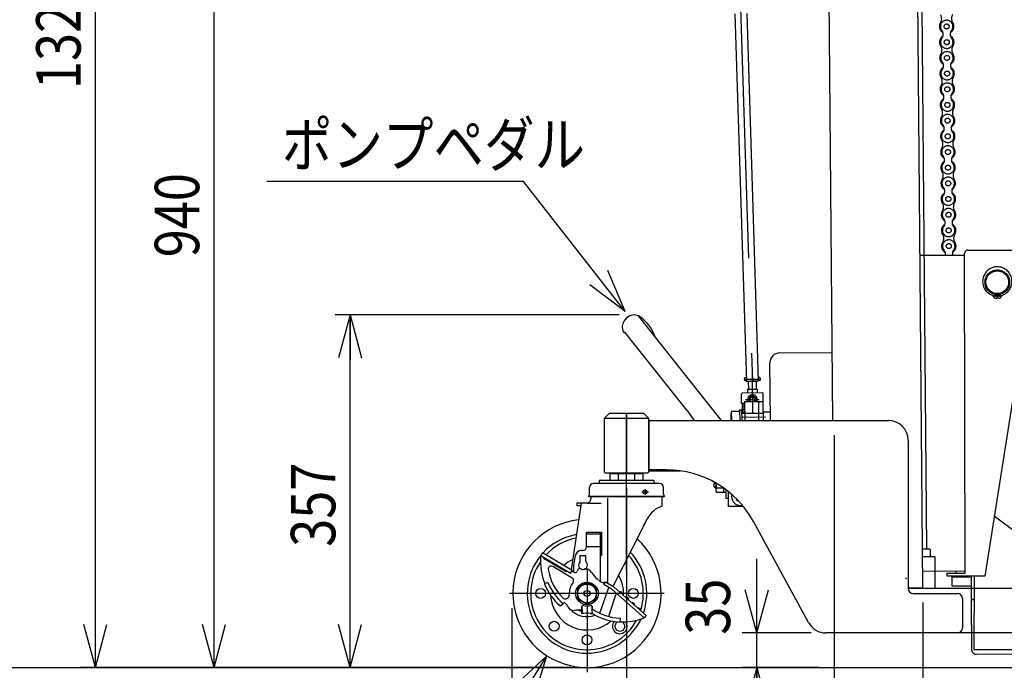
# Model space of a CAD drawing. Extents: x 17 to 362, y 11 to 246.
# Drawn here: x 93 to 160, y 61 to 105 of the extents above; entities that cross this region are included whole.
import ezdxf

# ---------------------------------------------------------------- set-up
doc = ezdxf.new("R2010")
doc.units = 0
doc.linetypes.add('CENTER', pattern=[51, 31.8, -6.4, 6.4, -6.4])
doc.linetypes.add('PHANTOM', pattern=[63.8, 31.8, -6.4, 6.4, -6.4, 6.4, -6.4])
doc.layers.get('0').update_dxf_attribs({"linetype": 'CONTINUOUS'})
for name, color, linetype in [('LAYER002', 7, 'CONTINUOUS'), ('LAYER004', 7, 'CONTINUOUS'), ('LAYER005', 7, 'CONTINUOUS')]:
    doc.layers.add(name, color=color, linetype=linetype)
doc.styles.add('ED_VECTOR', font='MONOTXT.SHX', dxfattribs={"bigfont": 'BIGFONT.SHX'})
doc.dimstyles.new('EDDIMINFO', dxfattribs={"dimtxt": 3, "dimasz": 3, "dimexe": 1, "dimexo": 1, "dimgap": 1, "dimtad": 1, "dimdec": 0, "dimtxsty": 'ED_VECTOR', "dimblk1": 'EDTIP_ARROW_S', "dimblk2": 'EDTIP_ARROW_E', "dimsah": 1, "dimcen": 2.5, "dimdle": 5, "dimclrd": 5, "dimclre": 5, "dimclrt": 3, "dimazin": 3, "dimtfac": 1, "dimtmove": 0, "dimatfit": 3})

# ---------------------------------------------------------------- blocks, each defined once
blk = doc.blocks.new('EDTIP_ARROW_S')
at = {"color": 0, "linetype": 'CONTINUOUS'}
for q in [(-0.965926, 0.258819), (-1, 0), (-0.965926, -0.258819)]:
    blk.add_line((0, 0), q, dxfattribs=at)
blk = doc.blocks.new('EDTIP_ARROW_E')
at = {"color": 0, "linetype": 'CONTINUOUS'}
for q in [(-0.965926, 0.258819), (-1, 0), (-0.965926, -0.258819)]:
    blk.add_line((0, 0), q, dxfattribs=at)
blk = doc.blocks.new('*D32')
at = {"layer": 'LAYER002', "color": 5, "linetype": 'CONTINUOUS'}
for p, q in [((148.167264, 76.912459), (148.167264, 50.278476)), ((134.167264, 73.379126), (134.167264, 50.278476)), ((134.167264, 51.278476), (148.167264, 51.278476))]:
    blk.add_line(p, q, dxfattribs=at)
at = {"layer": 'LAYER002', "color": 5, "linetype": 'CONTINUOUS', "xscale": 3, "yscale": 3, "rotation": 180}
blk.add_blockref('EDTIP_ARROW_S', (134.167264, 51.278476), dxfattribs=at)
at = {"layer": 'LAYER002', "color": 5, "linetype": 'CONTINUOUS', "xscale": 3, "yscale": 3}
blk.add_blockref('EDTIP_ARROW_E', (148.167264, 51.278476), dxfattribs=at)
at = {"layer": 'LAYER002', "color": 3, "linetype": 'CONTINUOUS', "style": 'ED_VECTOR', "width": 0.833333}
blk.add_text('210', height=3, dxfattribs=at).set_placement((137.417253, 52.278479))
blk = doc.blocks.new('*D33')
at = {"layer": 'LAYER002', "color": 5, "linetype": 'CONTINUOUS'}
for p, q in [((154.167036, 65.631485), (154.167036, 50.278476)), ((143.167264, 51.278476), (148.167264, 51.278476)), ((148.167264, 51.278476), (154.167036, 51.278476)), ((154.167036, 51.278476), (159.167036, 51.278476))]:
    blk.add_line(p, q, dxfattribs=at)
at = {"layer": 'LAYER002', "color": 5, "linetype": 'CONTINUOUS', "xscale": 3, "yscale": 3}
blk.add_blockref('EDTIP_ARROW_E', (148.167264, 51.278476), dxfattribs=at)
at = {"layer": 'LAYER002', "color": 5, "linetype": 'CONTINUOUS', "xscale": 3, "yscale": 3, "rotation": 180}
blk.add_blockref('EDTIP_ARROW_S', (154.167036, 51.278476), dxfattribs=at)
at = {"layer": 'LAYER002', "color": 3, "linetype": 'CONTINUOUS', "style": 'ED_VECTOR', "width": 0.833333}
blk.add_text('90', height=3, dxfattribs=at).set_placement((148.667139, 47.278479))
blk = doc.blocks.new('*D34')
at = {"layer": 'LAYER002', "color": 5, "linetype": 'CONTINUOUS'}
for p, q in [((194.467264, 61.812459), (194.467264, 50.278476)), ((154.167036, 51.278476), (194.467264, 51.278476))]:
    blk.add_line(p, q, dxfattribs=at)
at = {"layer": 'LAYER002', "color": 5, "linetype": 'CONTINUOUS', "xscale": 3, "yscale": 3, "rotation": 180}
blk.add_blockref('EDTIP_ARROW_S', (154.167036, 51.278476), dxfattribs=at)
at = {"layer": 'LAYER002', "color": 5, "linetype": 'CONTINUOUS', "xscale": 3, "yscale": 3}
blk.add_blockref('EDTIP_ARROW_E', (194.467264, 51.278476), dxfattribs=at)
at = {"layer": 'LAYER002', "color": 3, "linetype": 'CONTINUOUS', "style": 'ED_VECTOR', "width": 0.833333}
blk.add_text('604.5', height=3, dxfattribs=at).set_placement((168.067139, 52.278479))
blk = doc.blocks.new('BLKF040')
at = {"layer": 'LAYER002', "color": 1, "linetype": 'PHANTOM'}
for p, q in [((153.971242, 89.067259), (156.983505, 89.071233)), ((157.011806, 67.617918), (156.983347, 89.191232)), ((157.196399, 89.404847), (161.169728, 89.410089)), ((161.383343, 89.197037), (161.386579, 86.743706)), ((161.386579, 86.743706), (158.345419, 67.406344)), ((159.152588, 86.408137), (159.152588, 86.158167)), ((159.219255, 86.158167), (159.219255, 86.408137)), ((160.751356, 65.83316), (160.833627, 83.227728)), ((160.572271, 70.255822), (158.982878, 71.459655)), ((160.549254, 65.38921), (160.572271, 70.255822)), ((157.011648, 67.737918), (154.157413, 67.734153)), ((155.811807, 67.616335), (157.011806, 67.617918)), ((155.812088, 67.403002), (155.811807, 67.616335)), ((158.345419, 67.406344), (155.812088, 67.403002)), ((156.145465, 67.370108), (157.425263, 67.371796)), ((156.146301, 66.736775), (156.145465, 67.370108)), ((156.411806, 67.617126), (156.411648, 67.737126)), ((157.42542, 67.40513), (157.41806, 65.848925)), ((157.625424, 67.405394), (157.60208, 62.469783)), ((157.422267, 66.738459), (156.146301, 66.736775)), ((157.41806, 65.848925), (157.618058, 65.847979)), ((157.617965, 65.805453), (157.418153, 65.803686)), ((157.418153, 65.803686), (157.447627, 62.470483)), ((206.869553, 66.240957), (160.551352, 65.831391)), ((160.551358, 65.834106), (160.751356, 65.83316)), ((167.03807, 65.35852), (160.549254, 65.38921)), ((170.935264, 62.406722), (167.03807, 65.35852)), ((207.433882, 64.245869), (207.421032, 65.699145)), ((187.449401, 62.402425), (207.433882, 64.245869)), ((157.60208, 62.469783), (170.935264, 62.406722)), ((157.783894, 62.14011), (187.449401, 62.402425))]:
    blk.add_line(p, q, dxfattribs=at)
at = {"layer": 'LAYER002', "color": 7, "linetype": 'CONTINUOUS'}
blk.add_line((194.465656, 62.996756), (194.465656, 66.763423), dxfattribs=at)
at = {"layer": 'LAYER002', "color": 1, "linetype": 'PHANTOM'}
for centre, radius in [((159.185922, 87.240803), 0.833333), ((159.185922, 87.240803), 0.766667), ((159.052588, 86.352059), 0.066667), ((159.319255, 86.352059), 0.066667)]:
    blk.add_circle(centre, radius, dxfattribs=at)
for centre, radius, start, end in [((157.19668, 89.191514), 0.213333, 90.075583, 180.075583), ((161.17001, 89.196755), 0.213333, 0.075583, 90.075583), ((159.185922, 87.29247), 0.988333, 290.540216, 249.459784), ((158.792368, 86.242112), 0.133333, 12.624116, 69.459784), ((159.052588, 86.300393), 0.133333, 192.624116, 261.930271), ((159.185922, 87.240803), 1.083149, 261.930271, 268.236474), ((159.185922, 87.240803), 1.083149, 271.763526, 278.069729), ((159.319255, 86.300393), 0.133333, 278.069729, 347.375884), ((159.579475, 86.242112), 0.133333, 110.540216, 167.375884), ((206.874387, 65.694312), 0.546667, 0.506621, 90.506621), ((157.780947, 62.47343), 0.333333, 180.506621, 270.506621)]:
    blk.add_arc(centre, radius, start, end, dxfattribs=at)
blk = doc.blocks.new('*D43')
at = {"layer": 'LAYER002', "color": 5, "linetype": 'CONTINUOUS'}
for p, q in [((126.433931, 65.245793), (126.433931, 42.278476)), ((207.433882, 63.245869), (207.433882, 42.278476)), ((126.433931, 43.278476), (207.433882, 43.278476))]:
    blk.add_line(p, q, dxfattribs=at)
at = {"layer": 'LAYER002', "color": 5, "linetype": 'CONTINUOUS', "xscale": 3, "yscale": 3, "rotation": 180}
blk.add_blockref('EDTIP_ARROW_S', (126.433931, 43.278476), dxfattribs=at)
at = {"layer": 'LAYER002', "color": 5, "linetype": 'CONTINUOUS', "xscale": 3, "yscale": 3}
blk.add_blockref('EDTIP_ARROW_E', (207.433882, 43.278476), dxfattribs=at)
at = {"layer": 'LAYER002', "color": 3, "linetype": 'CONTINUOUS', "style": 'ED_VECTOR', "width": 0.833333}
blk.add_text('1212', height=3, dxfattribs=at).set_placement((161.933903, 44.278479))
blk = doc.blocks.new('*D45')
at = {"layer": 'LAYER002', "color": 5, "linetype": 'CONTINUOUS'}
for p, q in [((142.960084, 63.58029), (142.960084, 68.58029)), ((146.625442, 63.58029), (141.960084, 63.58029)), ((142.960084, 61.245793), (142.960084, 63.58029)), ((147.167264, 61.245793), (141.960084, 61.245793)), ((142.960084, 56.245793), (142.960084, 61.245793))]:
    blk.add_line(p, q, dxfattribs=at)
at = {"layer": 'LAYER002', "color": 5, "linetype": 'CONTINUOUS', "xscale": 3, "yscale": 3}
for name, p, rotation in [('EDTIP_ARROW_S', (142.960084, 63.58029), 270), ('EDTIP_ARROW_E', (142.960084, 61.245793), 90)]:
    blk.add_blockref(name, p, dxfattribs=dict(at, rotation=rotation))
at = {"layer": 'LAYER002', "color": 3, "linetype": 'CONTINUOUS', "style": 'ED_VECTOR', "width": 0.833333}
blk.add_text('35', height=3, rotation=90, dxfattribs=at).set_placement((141.155876, 63.461039))
blk = doc.blocks.new('EDDIM049')
at = {"layer": 'LAYER002', "color": 5, "linetype": 'CONTINUOUS'}
blk.add_line((130.433931, 61.245793), (97.332295, 61.245793), dxfattribs=at)
blk = doc.blocks.new('*D47')
at = {"layer": 'LAYER002', "color": 5, "linetype": 'CONTINUOUS'}
for p, q in [((127.62221, 124.097044), (105.332295, 124.097044)), ((106.332295, 61.245793), (106.332295, 124.097044))]:
    blk.add_line(p, q, dxfattribs=at)
at = {"layer": 'LAYER002', "color": 5, "linetype": 'CONTINUOUS', "xscale": 3, "yscale": 3}
for name, p, rotation in [('EDTIP_ARROW_E', (106.332295, 124.097044), 90), ('EDTIP_ARROW_S', (106.332295, 61.245793), 270)]:
    blk.add_blockref(name, p, dxfattribs=dict(at, rotation=rotation))
at = {"layer": 'LAYER002', "color": 3, "linetype": 'CONTINUOUS', "style": 'ED_VECTOR', "width": 0.833333}
blk.add_text('940', height=3, rotation=90, dxfattribs=at).set_placement((105.332284, 88.921419))
blk = doc.blocks.new('*D49')
at = {"layer": 'LAYER002', "color": 5, "linetype": 'CONTINUOUS'}
for p, q in [((152.445642, 149.295004), (97.332295, 149.295004)), ((98.332295, 61.245793), (98.332295, 149.295004))]:
    blk.add_line(p, q, dxfattribs=at)
at = {"layer": 'LAYER002', "color": 5, "linetype": 'CONTINUOUS', "xscale": 3, "yscale": 3}
for name, p, rotation in [('EDTIP_ARROW_E', (98.332295, 149.295004), 90), ('EDTIP_ARROW_S', (98.332295, 61.245793), 270)]:
    blk.add_blockref(name, p, dxfattribs=dict(at, rotation=rotation))
at = {"layer": 'LAYER002', "color": 3, "linetype": 'CONTINUOUS', "style": 'ED_VECTOR', "width": 0.833333}
blk.add_text('1321', height=3, rotation=90, dxfattribs=at).set_placement((97.332284, 100.270394))
blk = doc.blocks.new('EDDIM056')
at = {"layer": 'LAYER002', "color": 5, "linetype": 'CONTINUOUS'}
for p, q in [((128.769905, 62.014603), (120.355258, 48.643139)), ((120.355258, 48.643139), (80.244221, 48.643139))]:
    blk.add_line(p, q, dxfattribs=at)
at = {"layer": 'LAYER002', "color": 5, "linetype": 'CONTINUOUS', "xscale": 3, "yscale": 3, "rotation": 57.81784}
blk.add_blockref('EDTIP_ARROW_S', (128.769905, 62.014603), dxfattribs=at)
at = {"layer": 'LAYER002', "color": 3, "linetype": 'CONTINUOUS', "style": 'ED_VECTOR', "width": 0.833333}
blk.add_text('2-%%c150x38ゴム自在車輪', height=3, dxfattribs=at).set_placement((81.24423, 49.64314))
blk = doc.blocks.new('BLKF068')
at = {"color": 1, "linetype": 'CONTINUOUS'}
for p, q in [((154.144148, 69.254199), (154.616417, 69.258321)), ((154.616417, 69.258321), (154.683663, 69.192239)), ((154.687559, 68.745793), (154.683663, 69.192239))]:
    blk.add_line(p, q, dxfattribs=at)
blk.add_point((153.033931, 67.244435), dxfattribs=at)
blk = doc.blocks.new('EDDIM071')
at = {"layer": 'LAYER002', "color": 5, "linetype": 'CONTINUOUS'}
for p, q in [((127.20789, 94.032291), (109.906388, 94.032291)), ((134.082912, 85.271432), (127.20789, 94.032291))]:
    blk.add_line(p, q, dxfattribs=at)
at = {"layer": 'LAYER002', "color": 5, "linetype": 'CONTINUOUS', "xscale": 3, "yscale": 3, "rotation": 308.122801}
blk.add_blockref('EDTIP_ARROW_S', (134.082912, 85.271432), dxfattribs=at)
at = {"layer": 'LAYER002', "color": 3, "linetype": 'CONTINUOUS', "style": 'ED_VECTOR', "width": 0.833333}
blk.add_text('ポンプペダル', height=3, dxfattribs=at).set_placement((110.906388, 95.032284))
blk = doc.blocks.new('*D69')
at = {"layer": 'LAYER002', "color": 5, "linetype": 'CONTINUOUS'}
for p, q in [((133.669471, 85.03296), (114.517563, 85.03296)), ((115.517563, 61.245793), (115.517563, 85.03296)), ((130.433931, 61.245793), (114.517563, 61.245793))]:
    blk.add_line(p, q, dxfattribs=at)
at = {"layer": 'LAYER002', "color": 5, "linetype": 'CONTINUOUS', "xscale": 3, "yscale": 3}
for name, p, rotation in [('EDTIP_ARROW_E', (115.517563, 85.03296), 90), ('EDTIP_ARROW_S', (115.517563, 61.245793), 270)]:
    blk.add_blockref(name, p, dxfattribs=dict(at, rotation=rotation))
at = {"layer": 'LAYER002', "color": 3, "linetype": 'CONTINUOUS', "style": 'ED_VECTOR', "width": 0.833333}
blk.add_text('357', height=3, rotation=90, dxfattribs=at).set_placement((114.51757, 69.389372))
blk = doc.blocks.new('BLKF073')
at = {"color": 3, "linetype": 'CONTINUOUS'}
for p, q in [((144.500735, 82.470549), (148.028314, 82.501334)), ((143.873811, 77.913623), (143.839911, 81.79809)), ((143.402351, 78.460811), (143.435392, 78.494434)), ((143.435392, 78.494434), (143.868709, 78.498216))]:
    blk.add_line(p, q, dxfattribs=at)
at = {"color": 8, "linetype": 'CONTINUOUS'}
for p, q in [((142.148613, 80.793531), (142.115572, 80.759908)), ((142.115572, 80.759908), (142.116736, 80.62658)), ((142.150359, 80.593539), (142.116736, 80.62658)), ((142.249824, 80.794415), (142.148613, 80.793531)), ((142.262326, 80.594516), (142.150359, 80.593539)), ((142.384393, 80.514224), (142.388628, 80.02893)), ((142.917456, 80.547563), (142.921941, 80.033584)), ((143.148575, 80.802258), (143.05095, 80.801406)), ((143.150321, 80.602265), (143.063452, 80.601507)), ((143.182198, 80.769217), (143.148575, 80.802258)), ((143.148575, 80.802258), (143.182198, 80.769217)), ((143.150321, 80.602265), (143.183362, 80.635888)), ((143.182198, 80.769217), (143.183362, 80.635888)), ((141.990769, 79.781877), (141.924686, 79.714631)), ((141.990769, 79.781877), (143.324051, 79.793512)), ((142.321964, 80.028348), (142.988605, 80.034166)), ((142.321964, 80.028348), (142.324089, 79.784786)), ((142.988605, 80.034166), (142.990731, 79.790603)), ((143.324051, 79.793512), (143.391297, 79.72743)), ((143.397115, 79.060788), (143.391297, 79.72743)), ((141.930504, 79.04799), (141.924686, 79.714631)), ((142.129333, 79.183063), (143.395951, 79.194117)), ((142.129333, 79.183063), (142.140411, 77.913623)), ((142.329325, 79.184808), (142.328162, 79.318137)), ((142.428158, 79.319009), (142.429322, 79.185681)), ((142.493982, 79.415812), (142.659803, 79.513488)), ((142.495662, 79.22337), (142.493982, 79.415812)), ((142.560257, 79.186824), (142.495662, 79.22337)), ((142.659803, 79.513488), (142.827303, 79.418721)), ((142.828983, 79.226279), (142.765035, 79.188611)), ((142.827303, 79.418721), (142.828983, 79.226279)), ((143.062631, 79.191208), (143.07378, 77.913623)), ((142.130497, 79.049735), (141.930504, 79.04799)), ((141.934169, 78.628006), (141.940404, 77.913623)), ((142.130574, 79.040909), (142.01767, 79.048603)), ((142.13486, 78.549754), (142.018198, 78.548736)), ((142.131446, 78.940887), (142.018554, 78.948606)), ((142.01907, 78.44874), (142.135732, 78.449758)), ((142.132319, 78.84089), (142.019427, 78.84861)), ((142.133192, 78.740894), (142.0203, 78.748614)), ((142.134064, 78.640898), (142.021172, 78.648617)), ((143.407126, 77.913623), (143.397115, 79.060788)), ((141.237682, 78.375251), (141.203016, 78.374949)), ((141.203016, 78.374949), (141.207042, 77.913623)), ((143.402933, 78.394147), (141.936322, 78.381348))]:
    blk.add_line(p, q, dxfattribs=at)
at = {"color": 7, "linetype": 'CENTER'}
for p, q in [((142.116154, 80.693244), (143.18278, 80.702553)), ((142.64714, 80.964555), (142.669627, 78.387748)), ((142.194834, 79.316973), (143.128131, 79.325118)), ((143.573127, 78.128956), (141.938649, 78.114692))]:
    blk.add_line(p, q, dxfattribs=at)
at = {"color": 3, "linetype": 'CONTINUOUS'}
blk.add_arc((144.506553, 81.803908), 0.666667, 90.5, 180.5, dxfattribs=at)
at = {"color": 8, "linetype": 'CONTINUOUS'}
for centre, radius, start, end in [((142.661482, 79.321046), 0.333333, 336.921822, 180.5), ((142.661482, 79.321046), 0.233333, 325.650095, 180.5), ((142.661482, 79.321046), 0.2, 318.689685, 222.310315), ((142.014271, 78.998719), 0.05, 86.088274, 274.885761), ((142.015143, 78.898722), 0.05, 86.088274, 274.885761), ((142.016016, 78.798726), 0.05, 86.088274, 274.885761), ((142.016889, 78.69873), 0.05, 86.139749, 274.885761), ((142.017761, 78.598734), 0.05, 86.139749, 270.5), ((142.018634, 78.498738), 0.05, 90.5, 270.5)]:
    blk.add_arc(centre, radius, start, end, dxfattribs=at)
at = {"layer": 'LAYER002', "color": 8, "linetype": 'CONTINUOUS'}
for p, q in [((141.268284, 78.535525), (141.236769, 78.479822)), ((141.236769, 78.479822), (141.241711, 77.913623)), ((141.268284, 78.535525), (141.801597, 78.540179)), ((141.800841, 78.626842), (141.934169, 78.628006)), ((141.800841, 78.626842), (141.807065, 77.913623))]:
    blk.add_line(p, q, dxfattribs=at)
at = {"layer": 'LAYER002', "color": 6, "linetype": 'CONTINUOUS'}
blk.add_point((143.40526, 78.127491), dxfattribs=at)
blk = doc.blocks.new('BLKF075')
at = {"color": 8, "linetype": 'CONTINUOUS'}
for p, q in [((140.076827, 73.731611), (140.076562, 73.761978)), ((140.076827, 73.731611), (140.143491, 73.732193)), ((140.144073, 73.665529), (140.077409, 73.664947)), ((140.079445, 73.431622), (140.077409, 73.664947)), ((140.146691, 73.36554), (140.079445, 73.431622)), ((140.143491, 73.732193), (140.144073, 73.665529)), ((140.193356, 73.365947), (140.146691, 73.36554)), ((140.190456, 73.698199), (140.195247, 73.149289)), ((140.195247, 73.149289), (140.255806, 73.04648)), ((140.253535, 73.372641), (140.697535, 73.376516)), ((140.729461, 73.050614), (140.726797, 73.355931)), ((140.899729, 72.63875), (140.89454, 73.233286)), ((141.05771, 72.106775), (141.048929, 73.113071)), ((140.896122, 73.052068), (140.255806, 73.04648)), ((141.053056, 72.640088), (140.899729, 72.63875)), ((142.052192, 72.115454), (141.05771, 72.106775)), ((141.857098, 72.180421), (141.997745, 72.181648))]:
    blk.add_line(p, q, dxfattribs=at)
at = {"color": 5, "linetype": 'CONTINUOUS'}
blk.add_line((140.19292, 73.415945), (140.096257, 73.415102), dxfattribs=at)
at = {"color": 8, "linetype": 'CONTINUOUS'}
for centre, radius, start, end in [((141.109023, 73.707284), 0.918611, 180.566675, 201.364064), ((140.446961, 73.21074), 0.252241, 140.070103, 180.5), ((141.851862, 72.780398), 0.6, 165.80788, 270.5)]:
    blk.add_arc(centre, radius, start, end, dxfattribs=at)
at = {"color": 5, "linetype": 'CONTINUOUS'}
blk.add_arc((141.851862, 72.780398), 0.333333, 196.651733, 252.082627, dxfattribs=at)
blk = doc.blocks.new('BLKF078')
at = {"color": 3, "linetype": 'CONTINUOUS'}
for p, q in [((140.225639, 120.605082), (141.391721, 120.642009)), ((142.557803, 120.678935), (141.391721, 120.642009)), ((139.418714, 119.757956), (139.420063, 119.715349)), ((141.423281, 119.645385), (139.55755, 119.586303)), ((140.557049, 119.617954), (140.581315, 118.851672)), ((141.423281, 119.645385), (143.289013, 119.704468)), ((142.289514, 119.672817), (142.31378, 118.906534)), ((143.41671, 119.884561), (143.418059, 119.841955)), ((141.448602, 118.845786), (140.615686, 118.81941)), ((140.7946, 118.825076), (140.826455, 117.819148)), ((141.153456, 117.829504), (141.121601, 118.835431)), ((141.748452, 118.855282), (141.148753, 118.836291)), ((142.281518, 118.872162), (141.448602, 118.845786)), ((141.775603, 118.856141), (141.807458, 117.850214)), ((142.13446, 117.860569), (142.102605, 118.866497)), ((140.826455, 117.819148), (140.932639, 117.762246)), ((140.869338, 117.760241), (142.09539, 117.799067)), ((140.869338, 117.760241), (140.875668, 117.560341)), ((142.10172, 117.599167), (140.875668, 117.560341)), ((142.032088, 117.797062), (142.13446, 117.860569)), ((142.09539, 117.799067), (142.10172, 117.599167)), ((140.938969, 117.562346), (140.836598, 117.498839)), ((140.836598, 117.498839), (140.845445, 117.219449)), ((140.845445, 117.219449), (140.95163, 117.162546)), ((140.95163, 117.162546), (142.051079, 117.197363)), ((141.134872, 117.168349), (141.10261, 117.133977)), ((141.10261, 117.133977), (141.438297, 106.533534)), ((141.867837, 117.19156), (141.134872, 117.168349)), ((141.163599, 117.509194), (141.172447, 117.229804)), ((141.826449, 117.250515), (141.817602, 117.529904)), ((141.867837, 117.19156), (141.902209, 117.159299)), ((141.902209, 117.159299), (142.237371, 106.575411)), ((142.144603, 117.54026), (142.038418, 117.597162)), ((142.051079, 117.197363), (142.15345, 117.26087)), ((142.15345, 117.26087), (142.144603, 117.54026)), ((142.242226, 106.422122), (142.243259, 106.389482)), ((141.476027, 105.342066), (142.26105, 80.552315)), ((142.275883, 105.359283), (143.060649, 80.577636)), ((143.060649, 80.577636), (142.26105, 80.552315)), ((142.295421, 80.520054), (142.26105, 80.552315)), ((143.028387, 80.543265), (142.295421, 80.520054)), ((143.060649, 80.577636), (143.028387, 80.543265))]:
    blk.add_line(p, q, dxfattribs=at)
at = {"color": 6, "linetype": 'CENTER'}
blk.add_line((141.391721, 120.642009), (142.661904, 80.531659), dxfattribs=at)
at = {"color": 5, "linetype": 'CENTER'}
for p, q in [((139.429356, 119.915744), (139.413733, 119.915249)), ((143.396105, 120.04136), (143.411729, 120.041854))]:
    blk.add_line(p, q, dxfattribs=at)
at = {"color": 8, "linetype": 'CONTINUOUS'}
blk.add_line((141.902209, 117.159299), (141.10261, 117.133977), dxfattribs=at)
at = {"color": 3, "linetype": 'CONTINUOUS'}
for centre, radius, start, end in [((140.218313, 119.783277), 0.8, 103.616684, 181.813792), ((141.599474, 114.081508), 6.666667, 101.89245, 103.616684), ((141.599474, 114.081508), 6.666667, 80.010901, 81.735134), ((142.61711, 119.85924), 0.8, 1.813792, 80.010901), ((139.55333, 119.719569), 0.133333, 181.813792, 271.813792), ((143.284792, 119.837734), 0.133333, 271.813792, 1.813792), ((140.614631, 118.852727), 0.033333, 181.813792, 271.813792), ((142.280463, 118.905479), 0.033333, 271.813792, 1.813792), ((140.983878, 118.016236), 0.252241, 271.813792, 312.243689), ((141.453288, 118.697805), 0.918611, 250.949728, 292.677857), ((141.964882, 118.047301), 0.252241, 231.383895, 271.813792), ((141.006176, 117.312107), 0.252241, 51.383895, 91.813792), ((141.002869, 117.416536), 0.252241, 271.813792, 312.243689), ((141.517769, 116.661603), 0.918611, 70.949728, 112.677857), ((141.472279, 118.098105), 0.918611, 250.949728, 292.677857), ((141.98718, 117.343172), 0.252241, 91.813792, 132.243689), ((141.983873, 117.447602), 0.252241, 231.383895, 271.813792)]:
    blk.add_arc(centre, radius, start, end, dxfattribs=at)
blk.add_point((141.501354, 117.179955), dxfattribs=at)
blk = doc.blocks.new('BLKF093')
at = {"layer": 'LAYER004', "color": 6, "linetype": 'CENTER'}
for p, q in [((134.167264, 67.842256), (134.167264, 78.379126)), ((136.709684, 66.245793), (126.264673, 66.245793))]:
    blk.add_line(p, q, dxfattribs=at)
at = {"layer": 'LAYER004', "color": 3, "linetype": 'CONTINUOUS'}
for p, q in [((136.013931, 73.859126), (132.320598, 73.859126)), ((132.320598, 73.859126), (132.320598, 73.658357)), ((135.283475, 74.312459), (133.051054, 74.312459)), ((133.051054, 74.312459), (133.051054, 73.859126)), ((133.500598, 74.379126), (133.500598, 74.312459)), ((133.609159, 74.312459), (133.609159, 73.859126)), ((134.72537, 73.859126), (134.72537, 74.312459)), ((134.833931, 74.312459), (134.833931, 74.379126)), ((135.283475, 73.859126), (135.283475, 74.312459)), ((136.013931, 73.859126), (136.013931, 73.658357)), ((131.667264, 72.972459), (131.667264, 73.392459)), ((136.400598, 73.659126), (131.933931, 73.659126)), ((136.667264, 72.972459), (136.667264, 73.392459)), ((131.660598, 72.752459), (131.593931, 72.775934)), ((136.673931, 72.752459), (131.660598, 72.752459)), ((131.767264, 72.752459), (131.767264, 72.622459)), ((136.567264, 72.135793), (136.567264, 72.769126)), ((136.673931, 72.752459), (136.740598, 72.775934)), ((131.097261, 72.342459), (130.422716, 67.845048)), ((130.833931, 72.155793), (130.833931, 72.355793)), ((130.833931, 72.355793), (131.500598, 72.355793)), ((131.067264, 72.155793), (130.833931, 72.155793)), ((135.25177, 70.655793), (133.248353, 66.723865))]:
    blk.add_line(p, q, dxfattribs=at)
at = {"layer": 'LAYER004', "color": 6, "linetype": 'CONTINUOUS'}
for p, q in [((133.590798, 74.379126), (133.590798, 74.312459)), ((134.743731, 74.312459), (134.743731, 74.379126)), ((136.740598, 72.775934), (131.593931, 72.775934)), ((132.892292, 72.678637), (132.892292, 66.935618)), ((131.500598, 72.342459), (132.447532, 72.342459))]:
    blk.add_line(p, q, dxfattribs=at)
at = {"layer": 'LAYER004', "color": 3, "linetype": 'CONTINUOUS'}
blk.add_circle((135.417264, 73.092459), 0.14, dxfattribs=at)
for centre, radius, start, end in [((131.933931, 73.392459), 0.266667, 90, 180), ((136.400598, 73.392459), 0.266667, 0, 90), ((131.500598, 72.622459), 0.266667, 270, 0), ((131.367264, 72.972459), 0.3, 319.073937, 0), ((136.967264, 72.972459), 0.3, 180, 220.926063), ((137.119944, 70.470254), 1.754843, 108.357509, 152.919727), ((141.681859, 67.770717), 7.053142, 150.263815, 155.736185)]:
    blk.add_arc(centre, radius, start, end, dxfattribs=at)
at = {"layer": 'LAYER005', "color": 6, "linetype": 'CENTER'}
for p, q in [((135.19085, 73.092459), (135.642267, 73.092459)), ((135.417264, 73.289739), (135.417264, 72.911131)), ((131.500598, 67.926009), (131.500598, 60.939292))]:
    blk.add_line(p, q, dxfattribs=at)
at = {"layer": 'LAYER005', "color": 3, "linetype": 'CONTINUOUS'}
for p, q in [((131.467264, 69.403904), (131.467264, 70.376855)), ((131.467264, 70.376855), (132.483931, 70.376855)), ((132.400598, 67.283904), (132.400598, 70.376855)), ((132.483931, 70.376855), (132.483931, 68.803521)), ((131.200598, 69.137237), (131.112565, 69.137237)), ((128.384828, 68.797652), (130.384828, 67.619781)), ((128.493087, 68.981475), (128.384838, 68.797669)), ((130.493088, 67.803604), (128.493087, 68.981475)), ((128.573669, 68.616804), (128.604117, 68.668504)), ((128.573669, 68.616804), (130.10504, 67.714925)), ((130.600598, 68.137237), (130.718641, 68.806696)), ((131.047264, 68.398756), (131.047264, 68.797237)), ((131.420598, 68.398756), (131.420598, 68.797237)), ((132.400598, 68.803521), (132.483931, 68.803521)), ((130.384828, 67.619781), (130.493088, 67.803604)), ((130.600598, 67.692574), (130.600598, 68.137237)), ((130.875495, 67.841912), (130.842809, 67.745011)), ((130.10504, 67.714925), (130.135488, 67.766626)), ((130.663453, 67.665287), (130.571151, 67.705357)), ((132.387025, 67.056743), (132.189218, 67.229143)), ((128.861022, 66.980671), (128.626883, 66.883942)), ((131.500598, 66.977103), (130.867264, 66.611448)), ((130.867264, 66.611448), (130.867264, 65.880138)), ((132.133931, 66.611448), (131.500598, 66.977103)), ((132.133931, 65.880138), (132.133931, 66.611448)), ((132.400598, 67.045596), (132.400598, 67.083903)), ((132.630637, 66.842987), (132.739654, 67.026362)), ((133.131539, 66.545198), (132.630637, 66.842987)), ((132.739654, 67.026362), (133.240556, 66.728573)), ((135.355213, 64.590438), (133.194029, 66.499696)), ((133.335271, 66.659576), (135.496456, 64.750318)), ((130.867264, 65.880138), (131.500598, 65.514482)), ((131.500598, 65.514482), (132.133931, 65.880138)), ((129.681072, 65.402772), (129.888246, 65.558122)), ((129.888246, 65.558122), (129.941777, 65.610289)), ((129.996573, 65.611295), (130.086029, 65.530252)), ((131.160598, 64.89057), (131.160598, 65.357237)), ((131.160598, 65.357237), (131.173931, 65.065129)), ((131.283035, 65.423904), (131.227264, 65.423904)), ((131.71816, 65.423904), (131.773931, 65.423904)), ((131.840598, 65.357237), (131.827264, 65.065129)), ((131.840598, 64.89057), (131.840598, 65.357237)), ((131.840598, 65.141866), (131.847198, 65.19854)), ((131.173931, 65.065129), (131.160598, 64.89057)), ((131.283035, 64.89057), (131.160598, 64.89057)), ((131.71816, 64.89057), (131.840598, 64.89057)), ((131.827264, 65.065129), (131.840598, 64.89057)), ((133.729624, 64.568923), (133.715012, 64.316012)), ((135.496456, 64.750318), (135.355213, 64.590438))]:
    blk.add_line(p, q, dxfattribs=at)
at = {"layer": 'LAYER005', "color": 6, "linetype": 'CONTINUOUS'}
for p, q in [((132.400598, 70.251504), (131.467264, 70.251504)), ((132.400598, 69.383904), (131.466513, 69.383904)), ((128.713395, 68.604147), (128.682947, 68.552446)), ((131.047264, 68.797237), (131.420598, 68.797237)), ((130.503834, 67.286362), (129.185805, 68.062616)), ((129.932379, 67.886244), (129.901931, 67.834544)), ((132.377102, 64.903769), (132.964315, 66.644614)), ((133.467233, 66.258338), (132.941223, 64.698933))]:
    blk.add_line(p, q, dxfattribs=at)
at = {"layer": 'LAYER005', "color": 3, "linetype": 'CONTINUOUS'}
for centre, radius in [((128.367264, 66.245793), 0.333333), ((131.500598, 66.245793), 0.76), ((134.633931, 66.245793), 0.333333), ((129.284996, 64.030192), 0.333333), ((131.500598, 63.112459), 0.333333)]:
    blk.add_circle(centre, radius, dxfattribs=at)
at = {"layer": 'LAYER005', "color": 6, "linetype": 'CONTINUOUS'}
for radius in [0.633333, 0.2]:
    blk.add_circle((131.500598, 66.245793), radius, dxfattribs=at)
at = {"layer": 'LAYER005', "color": 3, "linetype": 'CONTINUOUS'}
for centre, radius, start, end in [((131.500598, 66.245793), 5, 96.577746, 47.452083), ((131.500598, 66.245793), 4.033333, 100.320564, 137.614095), ((131.112565, 68.737237), 0.4, 90, 170), ((131.200598, 69.403904), 0.266667, 270, 0), ((131.500598, 66.245793), 4.033333, 140.155232, 334.63225), ((132.359333, 68.408653), 4, 175.504359, 201.919404), ((128.637486, 68.701283), 0.266667, 159.258652, 175.504359), ((131.500598, 66.245793), 4.033333, 340.7545, 43.592405), ((130.624231, 67.82767), 0.133333, 190.398526, 246.540655), ((131.001838, 67.799309), 0.133333, 57.266794, 161.365678), ((131.233931, 68.163904), 0.3, 128.478595, 51.521405), ((131.236036, 68.163904), 0.3, 237.293579, 283.745975), ((131.418081, 67.419164), 0.466667, 32.2853, 103.729768), ((130.716469, 67.787627), 0.133333, 246.570225, 341.36), ((133.503301, 68.736852), 2, 212.290522, 228.925378), ((132.640598, 67.183904), 0.26, 157.380135, 202.619865), ((132.363827, 68.427896), 4.043333, 202.44843, 228.432591), ((128.611382, 66.900519), 0.04, 350.374544, 21.909396), ((132.363827, 68.427896), 3.79, 202.448547, 229.217633), ((132.584134, 67.282903), 0.3, 228.926321, 301.22506), ((132.920545, 66.189775), 0.413333, 48.570198, 59.300759), ((132.920545, 66.189775), 0.626667, 48.570198, 59.300759), ((133.720149, 66.194872), 0.166853, 352.601651, 104.481589), ((134.144408, 65.831947), 0.157879, 350.920032, 106.163207), ((129.96971, 65.581658), 0.04, 47.8109, 134.291761), ((129.727947, 65.135003), 0.533333, 23.441601, 47.824569), ((130.59646, 65.51165), 0.413333, 203.449099, 276.367401), ((131.011419, 61.788033), 3.333333, 87.434946, 96.357718), ((131.540598, 66.309126), 1.333333, 243.056313, 253.441151), ((131.227264, 65.357237), 0.066667, 90, 180), ((131.500598, 66.117237), 0.726667, 252.578575, 287.421425), ((131.773931, 65.357237), 0.066667, 0, 90), ((131.500598, 66.017237), 0.9, 292.196101, 292.550353), ((133.948643, 68.35259), 3.79, 236.325724, 266.687117), ((134.559126, 65.465573), 0.157879, 350.920032, 106.163207), ((134.973831, 65.099209), 0.157879, 350.920032, 106.163207), ((131.500598, 64.197237), 0.726667, 72.578575, 107.421425), ((133.948643, 68.35259), 4.043333, 238.576266, 266.687504), ((133.944187, 68.333299), 4, 267.214756, 290.656008), ((133.716199, 64.030192), 0.333333, 116.898817, 66.990407), ((133.747926, 64.298069), 0.04, 87.290127, 144.617691)]:
    blk.add_arc(centre, radius, start, end, dxfattribs=at)
at = {"layer": 'LAYER005', "color": 6, "linetype": 'CONTINUOUS'}
for centre, radius, start, end in [((131.500598, 66.245793), 3.8, 101.526125, 136.660179), ((131.500598, 66.245793), 2.466667, 113.361543, 129.816041), ((131.500598, 66.245793), 3.8, 342.778535, 42.348082), ((131.500598, 66.245793), 3.8, 145.753998, 331.545737), ((129.084275, 67.890303), 0.2, 59.492666, 189.310394), ((132.363837, 68.427903), 3.523333, 189.309433, 224.402259), ((130.401121, 67.114752), 0.2, 322.869615, 59.098319), ((131.500598, 66.245793), 2.466667, 356.723589, 30.089195), ((131.500446, 66.247943), 1.2, 141.557025, 183.879076), ((131.500598, 66.245793), 2.466667, 182.680399, 311.31744), ((130.037103, 66.149267), 0.266667, 224.409803, 3.761786), ((131.500598, 66.245793), 1.566667, 223.152877, 290.707337), ((133.716199, 64.030192), 0.5, 139.363383, 37.820431)]:
    blk.add_arc(centre, radius, start, end, dxfattribs=at)
blk = doc.blocks.new('BLKF070')
at = {"color": 8, "linetype": 'CONTINUOUS'}
for p, q in [((134.065111, 84.714991), (134.008471, 84.632578)), ((134.943133, 84.979984), (140.56397, 77.913623)), ((138.235339, 78.616209), (134.053247, 83.87382))]:
    blk.add_line(p, q, dxfattribs=at)
for centre, radius, start, end in [((134.61283, 84.217214), 0.733333, 145.5, 205.5), ((134.669471, 84.299626), 0.733333, 54.841413, 145.5), ((133.556177, 82.719008), 2.666667, 19.158797, 54.841413), ((134.011106, 83.930206), 0.066667, 205.5, 325.5)]:
    blk.add_arc(centre, radius, start, end, dxfattribs=at)
blk.add_blockref('EDDIM071', (0, 0))
at = {"layer": 'LAYER002'}
dim = blk.add_linear_dim(base=(115.517563, 85.03296), p1=(130.500598, 61.245793), p2=(133.736137, 85.03296), angle=270, dimstyle='EDDIMINFO', override={"dimblk1": 'EDTIP_ARROW_S', "dimblk2": 'EDTIP_ARROW_E', "dimsah": 1}, dxfattribs=at)
dim.commit()
dim.dimension.update_dxf_attribs({"geometry": '*D69', "text_midpoint": (114.51757, 73.139372)})

msp = doc.modelspace()

# ---------------------------------------------------------------- linework, layer by layer
at = {"color": 2, "linetype": 'CONTINUOUS'}
msp.add_line((154.439757, 69.256779), (154.120948, 105.788721), dxfattribs=at)
at = {"color": 8, "linetype": 'CONTINUOUS'}
msp.add_line((138.235339, 78.616209), (138.74169, 77.913623), dxfattribs=at)
at = {"layer": 'LAYER002', "color": 3, "linetype": 'CONTINUOUS'}
for p, q in [((154.167036, 66.631485), (153.445642, 149.295004)), ((147.480777, 145.242797), (148.06836, 77.912459)), ((135.700598, 74.912459), (135.667264, 74.912459)), ((153.167264, 66.62276), (154.167036, 66.631485)), ((23.300598, 61.245793), (259.967264, 61.245793))]:
    msp.add_line(p, q, dxfattribs=at)
at = {"layer": 'LAYER002', "color": 4, "linetype": 'CONTINUOUS'}
for p, q in [((133.000598, 78.379126), (132.667264, 78.045793)), ((135.667264, 78.045793), (132.667264, 78.045793)), ((132.667264, 78.045793), (132.667264, 74.445793)), ((135.333931, 78.379126), (133.000598, 78.379126)), ((135.667264, 78.045793), (135.333931, 78.379126)), ((135.667264, 74.445793), (135.667264, 78.045793)), ((132.667264, 74.445793), (132.733931, 74.379126)), ((135.600598, 74.379126), (135.667264, 74.445793)), ((135.667264, 74.512459), (137.816826, 74.512459)), ((132.733931, 74.379126), (135.600598, 74.379126))]:
    msp.add_line(p, q, dxfattribs=at)
at = {"layer": 'LAYER002', "color": 6, "linetype": 'CENTER'}
msp.add_line((134.167264, 78.379126), (134.167264, 74.379126), dxfattribs=at)
at = {"layer": 'LAYER002', "color": 7, "linetype": 'CONTINUOUS'}
for p, q in [((135.667264, 77.913623), (151.833931, 77.913623)), ((135.700598, 74.58029), (135.700598, 77.913623)), ((153.167264, 76.58029), (153.167264, 66.58029)), ((136.876377, 74.58029), (135.700598, 74.58029)), ((146.454914, 64.275154), (142.729014, 71.105971)), ((154.148584, 68.745793), (154.967264, 68.745793)), ((154.967264, 68.745793), (154.967264, 66.579126)), ((201.133931, 66.579126), (153.167264, 66.579126)), ((153.500598, 66.246956), (156.500598, 66.246956)), ((156.833931, 65.913623), (156.833931, 63.913623)), ((156.500598, 63.58029), (147.625442, 63.58029)), ((194.467264, 63.579126), (148.167264, 63.579126))]:
    msp.add_line(p, q, dxfattribs=at)
at = {"layer": 'LAYER002', "color": 1, "linetype": 'PHANTOM'}
for centre in [(155.769082, 104.491028), (155.7795, 103.432746), (155.789919, 102.374463), (155.800337, 101.316181), (155.810755, 100.257899), (155.821173, 99.199617), (155.831592, 98.141335), (155.84201, 97.083053), (155.852428, 96.024771), (155.862846, 94.966489), (155.873265, 93.908207), (155.883683, 92.849925), (155.894101, 91.791643), (155.904519, 90.733361), (155.914711, 89.675077)]:
    msp.add_circle(centre, 0.169667, dxfattribs=at)
for centre, radius, start, end in [((154.946991, 105.012127), 0.486667, 327.63059, 33.497469), ((156.580755, 105.02821), 0.486667, 147.63059, 213.497469), ((155.769082, 104.491028), 0.486667, 147.63059, 240.066903), ((155.769082, 104.491028), 0.42, 321.516835, 219.611225), ((155.769082, 104.491028), 0.486667, 301.061156, 33.497469), ((155.7795, 103.432746), 0.486667, 121.061156, 213.497469), ((155.7795, 103.432746), 0.42, 141.516835, 39.611225), ((155.121956, 103.955465), 0.42, 321.516835, 39.611225), ((156.426627, 103.968308), 0.42, 141.516835, 219.611225), ((155.7795, 103.432746), 0.486667, 327.63059, 60.066903), ((154.967828, 102.895563), 0.486667, 327.63059, 33.497469), ((156.601591, 102.911646), 0.486667, 147.63059, 213.497469), ((155.789919, 102.374463), 0.486667, 147.63059, 240.066903), ((155.789919, 102.374463), 0.42, 321.516835, 219.611225), ((155.789919, 102.374463), 0.486667, 301.061156, 33.497469), ((155.800337, 101.316181), 0.486667, 121.061156, 213.497469), ((155.142792, 101.838901), 0.42, 321.516835, 39.611225), ((156.447463, 101.851744), 0.42, 141.516835, 219.611225), ((155.800337, 101.316181), 0.486667, 327.63059, 60.066903), ((155.800337, 101.316181), 0.42, 141.516835, 39.611225), ((154.988664, 100.778999), 0.486667, 327.63059, 33.497469), ((156.622428, 100.795082), 0.486667, 147.63059, 213.497469), ((155.810755, 100.257899), 0.486667, 147.63059, 240.066903), ((155.810755, 100.257899), 0.42, 321.516835, 219.611225), ((155.810755, 100.257899), 0.486667, 301.061156, 33.497469), ((155.163629, 99.722336), 0.42, 321.516835, 39.611225), ((156.4683, 99.73518), 0.42, 141.516835, 219.611225), ((155.821173, 99.199617), 0.486667, 121.061156, 213.497469), ((155.821173, 99.199617), 0.42, 141.516835, 39.611225), ((155.821173, 99.199617), 0.486667, 327.63059, 60.066903), ((155.831592, 98.141335), 0.486667, 147.63059, 240.066903), ((155.831592, 98.141335), 0.42, 321.516835, 219.611225), ((155.009501, 98.662434), 0.486667, 327.63059, 33.497469), ((155.831592, 98.141335), 0.486667, 301.061156, 33.497469), ((156.643264, 98.678518), 0.486667, 147.63059, 213.497469), ((155.184465, 97.605772), 0.42, 321.516835, 39.611225), ((156.489136, 97.618616), 0.42, 141.516835, 219.611225), ((155.84201, 97.083053), 0.486667, 121.061156, 213.497469), ((155.84201, 97.083053), 0.42, 141.516835, 39.611225), ((155.84201, 97.083053), 0.486667, 327.63059, 60.066903), ((155.852428, 96.024771), 0.42, 321.516835, 219.611225), ((155.030337, 96.54587), 0.486667, 327.63059, 33.497469), ((156.664101, 96.561954), 0.486667, 147.63059, 213.497469), ((155.852428, 96.024771), 0.486667, 147.63059, 240.066903), ((155.205302, 95.489208), 0.42, 321.516835, 39.611225), ((156.509973, 95.502052), 0.42, 141.516835, 219.611225), ((155.852428, 96.024771), 0.486667, 301.061156, 33.497469), ((155.862846, 94.966489), 0.486667, 121.061156, 213.497469), ((155.862846, 94.966489), 0.42, 141.516835, 39.611225), ((155.862846, 94.966489), 0.486667, 327.63059, 60.066903), ((155.051174, 94.429306), 0.486667, 327.63059, 33.497469), ((156.684937, 94.44539), 0.486667, 147.63059, 213.497469), ((155.873265, 93.908207), 0.486667, 147.63059, 240.066903), ((155.873265, 93.908207), 0.42, 321.516835, 219.611225), ((155.873265, 93.908207), 0.486667, 301.061156, 33.497469), ((155.883683, 92.849925), 0.486667, 121.061156, 213.497469), ((155.883683, 92.849925), 0.42, 141.516835, 39.611225), ((155.226138, 93.372644), 0.42, 321.516835, 39.611225), ((156.530809, 93.385488), 0.42, 141.516835, 219.611225), ((155.883683, 92.849925), 0.486667, 327.63059, 60.066903), ((155.07201, 92.312742), 0.486667, 327.63059, 33.497469), ((156.705774, 92.328826), 0.486667, 147.63059, 213.497469), ((155.894101, 91.791643), 0.486667, 147.63059, 240.066903), ((155.894101, 91.791643), 0.42, 321.516835, 219.611225), ((155.894101, 91.791643), 0.486667, 301.061156, 33.497469), ((155.904519, 90.733361), 0.486667, 121.061156, 213.497469), ((155.246975, 91.25608), 0.42, 321.516835, 39.611225), ((156.551646, 91.268924), 0.42, 141.516835, 219.611225), ((155.904519, 90.733361), 0.486667, 327.63059, 60.066903), ((155.904519, 90.733361), 0.42, 141.516835, 39.611225), ((155.092847, 90.196178), 0.486667, 327.63059, 33.497469), ((156.72661, 90.212262), 0.486667, 147.63059, 213.497469), ((155.914711, 89.675077), 0.486667, 147.618294, 240.054607), ((155.914711, 89.675077), 0.42, 321.504539, 219.598929), ((155.914711, 89.675077), 0.486667, 301.04886, 33.485173), ((155.267469, 89.139653), 0.42, 350.382679, 39.598929), ((156.572143, 89.152216), 0.42, 141.504539, 191.272604)]:
    msp.add_arc(centre, radius, start, end, dxfattribs=at)
at = {"layer": 'LAYER002', "color": 7, "linetype": 'CONTINUOUS'}
for centre, radius, start, end in [((151.833931, 76.58029), 1.333333, 0, 90), ((136.876377, 67.913623), 6.666667, 28.61046, 90), ((153.500598, 66.58029), 0.333333, 180, 270), ((156.500598, 65.913623), 0.333333, 0, 90), ((147.625442, 64.913623), 1.333333, 208.61046, 270), ((156.500598, 63.913623), 0.333333, 270, 0)]:
    msp.add_arc(centre, radius, start, end, dxfattribs=at)

# ---------------------------------------------------------------- block references
for name in ['BLKF078', 'BLKF070', 'BLKF040', 'BLKF073', 'BLKF093', 'BLKF075', 'BLKF068', 'EDDIM056', 'EDDIM049']:
    msp.add_blockref(name, (0, 0))

# ---------------------------------------------------------------- dimensions: what is measured, and where the dimension line sits
at = {"layer": 'LAYER002'}
for p1, p2, distance, picture, middle in [((152.512309, 61.245793), (152.512309, 149.295004), 54.180014, '*D49', (97.332284, 105.270394)), ((127.688877, 61.245793), (127.688877, 124.097044), 21.356582, '*D47', (105.332284, 92.671419)), ((154.167036, 61.879126), (194.467264, 61.879126), -10.60065, '*D34', (174.317139, 52.278479))]:
    dim = msp.add_aligned_dim(p1=p1, p2=p2, distance=distance, dimstyle='EDDIMINFO', override={"dimblk1": 'EDTIP_ARROW_S', "dimblk2": 'EDTIP_ARROW_E', "dimsah": 1}, dxfattribs=at)
    dim.commit()
    dim.dimension.update_dxf_attribs({"geometry": picture, "text_midpoint": middle})
for base, p1, p2, picture, middle in [((148.167264, 51.278476), (134.167264, 73.445793), (148.167264, 76.979126), '*D32', (141.167253, 52.278479)), ((207.433882, 43.278476), (126.433931, 65.312459), (207.433882, 63.312535), '*D43', (166.933903, 44.278479))]:
    dim = msp.add_linear_dim(base=base, p1=p1, p2=p2, angle=180, dimstyle='EDDIMINFO', override={"dimblk1": 'EDTIP_ARROW_S', "dimblk2": 'EDTIP_ARROW_E', "dimsah": 1}, dxfattribs=at)
    dim.commit()
    dim.dimension.update_dxf_attribs({"geometry": picture, "text_midpoint": middle})
dim = msp.add_linear_dim(base=(142.960084, 63.58029), p1=(147.233931, 61.245793), p2=(146.692109, 63.58029), angle=270, dimstyle='EDDIMINFO', dxfattribs=at)
dim.commit()
dim.dimension.update_dxf_attribs({"geometry": '*D45', "text_midpoint": (141.155876, 65.961039)})
dim = msp.add_aligned_dim(p1=(148.167264, 65.698152), p2=(154.167036, 65.698152), distance=-14.419676, dimstyle='EDDIMINFO', dxfattribs=at)
dim.commit()
dim.dimension.update_dxf_attribs({"geometry": '*D33', "text_midpoint": (151.167139, 50.278479)})

doc.saveas('drawing.dxf')
